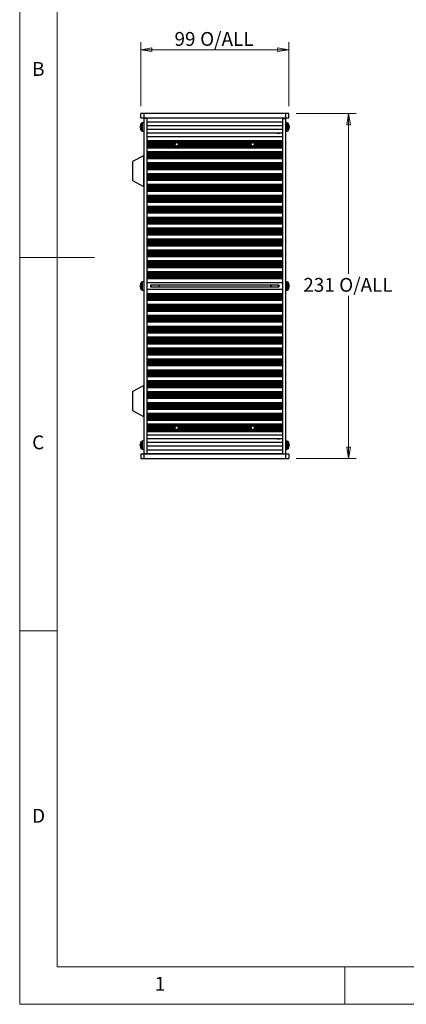
# Model space of a CAD drawing. Units: millimetres. Extents: x 5 to 292, y 5 to 205.
# Drawn here: x 5 to 57, y 5 to 137 of the extents above; entities that cross this region are included whole.
import ezdxf

# ---------------------------------------------------------------- set-up
doc = ezdxf.new("R2010")
doc.units = ezdxf.units.MM
doc.styles.add('SLDTEXTSTYLE0', font='TXT', dxfattribs={"width": 0.75})
doc.dimstyles.new('SLDDIMSTYLE0', dxfattribs={"dimtxt": 1.852083, "dimasz": 1.5, "dimexe": 0, "dimexo": 0.0625, "dimgap": 0.463021, "dimtad": 0, "dimtih": 1, "dimtoh": 1, "dimlfac": 5, "dimrnd": 1e-09, "dimzin": 12, "dimdsep": 46, "dimtxsty": 'SLDTEXTSTYLE0', "dimblk1": 'CLOSED', "dimblk2": 'CLOSED', "dimsah": 1, "dimcen": 0.09, "dimadec": 0, "dimazin": 3, "dimtfac": 1, "dimtmove": 0, "dimatfit": 0, "dimldrblk": 'CLOSED', "dimfxl": 0, "dimfrac": 2, "dimtolj": 1, "dimtzin": 12, "dimarcsym": 0})
doc.dimstyles.new('SLDDIMSTYLE1', dxfattribs={"dimtxt": 1.852083, "dimasz": 1.5, "dimexe": 0, "dimexo": 0.0625, "dimgap": 0.463021, "dimtad": 0, "dimtih": 1, "dimtoh": 1, "dimlfac": 5, "dimrnd": 1e-09, "dimzin": 12, "dimdsep": 46, "dimtxsty": 'SLDTEXTSTYLE0', "dimblk1": 'CLOSED', "dimblk2": 'CLOSED', "dimsah": 1, "dimcen": 0.09, "dimadec": 0, "dimazin": 3, "dimtfac": 1, "dimtofl": 0, "dimtmove": 0, "dimatfit": 3, "dimldrblk": 'CLOSED', "dimfxl": 0, "dimfrac": 2, "dimtolj": 1, "dimtzin": 12, "dimarcsym": 0})

# ---------------------------------------------------------------- blocks, each defined once
blk = doc.blocks.new('_Closed')
at = {"color": 0, "linetype": 'ByBlock', "lineweight": -2}
for p, q in [((-1, 0.166667), (0, 0)), ((-1, 0.166667), (-1, -0.166667)), ((0, 0), (-1, -0.166667)), ((0, 0), (-1, 0))]:
    blk.add_line(p, q, dxfattribs=at)
blk = doc.blocks.new('_D')
at = {"color": 7, "linetype": 'Continuous', "lineweight": 18}
for p, q in [((21.2, 125.28), (21.2, 133.81)), ((41, 125.28), (41, 133.81)), ((21.2, 132.81), (41, 132.81))]:
    blk.add_line(p, q, dxfattribs=at)
at = {"color": 7, "linetype": 'Continuous', "lineweight": 18, "xscale": 1.5, "yscale": 1.5, "rotation": 180.0000000000008}
blk.add_blockref('_Closed', (21.2, 132.81), dxfattribs=at)
at = {"color": 7, "linetype": 'Continuous', "lineweight": 18, "xscale": 1.5, "yscale": 1.5}
blk.add_blockref('_Closed', (41, 132.81), dxfattribs=at)
at = {"color": 7, "linetype": 'Continuous', "lineweight": 18, "char_height": 1.852, "attachment_point": 1, "style": 'SLDTEXTSTYLE0'}
for s, insert in [('99', (25.72, 135.19)), ('O/ALL', (29.15, 135.19))]:
    blk.add_mtext(s, dxfattribs=dict(at, insert=insert))
blk = doc.blocks.new('_D_1')
at = {"color": 7, "linetype": 'Continuous', "lineweight": 18}
for p, q in [((42, 124.28), (50.02, 124.28)), ((49.02, 124.28), (49.02, 102.81)), ((49.02, 78.08), (49.02, 99.87)), ((42, 78.08), (50.02, 78.08))]:
    blk.add_line(p, q, dxfattribs=at)
at = {"color": 7, "linetype": 'Continuous', "lineweight": 18, "xscale": 1.5, "yscale": 1.5}
for p, rotation in [((49.02, 124.28), 90.00000000000044), ((49.02, 78.08), 270.0000000000005)]:
    blk.add_blockref('_Closed', p, dxfattribs=dict(at, rotation=rotation))
at = {"color": 7, "linetype": 'Continuous', "lineweight": 18, "char_height": 1.852, "attachment_point": 1, "style": 'SLDTEXTSTYLE0'}
for s, insert in [('231', (42.96, 102.26)), ('O/ALL', (47.76, 102.26))]:
    blk.add_mtext(s, dxfattribs=dict(at, insert=insert))

msp = doc.modelspace()

# ---------------------------------------------------------------- linework, layer by layer
at = {"color": 7, "linetype": 'Continuous', "lineweight": 18}
for p, q in [((5, 205), (5, 5)), ((10, 200), (10, 10)), ((5, 105), (15, 105)), ((10, 55), (5, 55)), ((10, 10), (104.8, 10)), ((48.5, 5), (48.5, 10)), ((5, 5), (292, 5))]:
    msp.add_line(p, q, dxfattribs=at)
at = {"color": 7, "linetype": 'Continuous', "lineweight": 25}
for p, q in [((21.1996, 123.6768), (21.1996, 124.2768)), ((21.5996, 124.2768), (21.1996, 124.2768)), ((21.5996, 124.2768), (21.5996, 123.6768)), ((40.5996, 124.2768), (21.5996, 124.2768)), ((40.5996, 123.6768), (40.5996, 124.2768)), ((40.9996, 124.2768), (40.5996, 124.2768)), ((40.9996, 123.6768), (40.9996, 124.2768)), ((21.1646, 122.7696), (21.1251, 122.5679)), ((21.1637, 122.7673), (21.1637, 122.7634)), ((21.1996, 123.6768), (21.5996, 123.6768)), ((21.5996, 123.0368), (21.402, 123.0195)), ((21.5996, 123.6768), (40.5996, 123.6768)), ((21.9996, 123.6268), (21.5996, 123.6268)), ((21.5996, 123.6268), (21.5996, 78.7268)), ((21.9996, 123.6768), (21.9996, 123.6368)), ((40.1996, 123.6368), (21.9996, 123.6368)), ((21.9996, 123.6368), (21.9996, 123.6268)), ((21.9996, 123.6268), (21.9996, 78.7268)), ((40.1996, 123.1368), (21.9996, 123.1368)), ((40.1996, 122.6368), (21.9996, 122.6368)), ((22.3996, 123.6768), (22.3996, 123.6368)), ((39.7996, 123.6768), (39.7996, 123.6368)), ((40.1996, 123.6768), (40.1996, 123.6368)), ((40.1996, 123.6368), (40.1996, 123.6268)), ((40.1996, 78.7268), (40.1996, 123.6268)), ((40.1996, 123.6268), (40.5996, 123.6268)), ((40.5996, 123.6768), (40.9996, 123.6768)), ((40.5996, 78.7268), (40.5996, 123.6268)), ((40.7972, 123.0195), (40.5996, 123.0368)), ((41.0741, 122.5679), (41.0346, 122.7696)), ((41.0346, 122.7113), (41.0346, 122.756)), ((41.0741, 122.5319), (41.0346, 122.7113)), ((41.0355, 122.7634), (41.0355, 122.7673)), ((21.1251, 122.5284), (21.1646, 122.5234)), ((21.1646, 122.4302), (21.1251, 122.4251)), ((21.1251, 122.3856), (21.1646, 122.1839)), ((21.1637, 122.5244), (21.1637, 122.4291)), ((21.1637, 122.1901), (21.1637, 122.1862)), ((21.1646, 122.5234), (21.1646, 122.4302)), ((21.402, 121.9341), (21.5996, 121.9168)), ((40.1996, 122.1368), (21.9996, 122.1368)), ((40.1996, 121.6368), (21.9996, 121.6368)), ((22.7396, 121.6368), (22.4196, 121.6368)), ((39.4596, 121.6368), (39.7796, 121.6368)), ((40.5996, 121.9168), (40.7972, 121.9341)), ((41.0346, 122.5234), (41.0741, 122.5284)), ((41.0346, 122.4302), (41.0346, 122.5234)), ((41.0741, 122.4251), (41.0346, 122.4302)), ((41.0741, 122.3877), (41.0346, 122.2953)), ((41.0346, 122.1839), (41.0741, 122.3856)), ((41.0355, 122.4292), (41.0355, 122.5245)), ((41.0355, 122.1862), (41.0355, 122.1902)), ((41.0561, 122.4322), (41.0741, 122.4783)), ((40.1996, 121.1368), (21.9996, 121.1368)), ((21.9996, 120.6368), (40.1996, 120.6368)), ((40.1996, 120.6363), (21.9996, 120.6363)), ((40.1996, 120.5941), (21.9996, 120.5941)), ((40.1996, 120.4888), (21.9996, 120.4888)), ((40.1996, 120.4495), (21.9996, 120.4495)), ((21.9996, 120.3357), (25.8309, 120.3357)), ((21.9996, 120.2593), (25.7177, 120.2593)), ((25.7196, 120.1568), (21.9996, 120.1568)), ((25.7177, 120.0543), (21.9996, 120.0543)), ((25.8309, 119.9778), (21.9996, 119.9778)), ((26.1683, 120.3357), (36.0309, 120.3357)), ((36.0309, 119.9778), (26.1683, 119.9778)), ((35.9196, 120.1568), (26.2796, 120.1568)), ((26.2815, 120.2593), (35.9177, 120.2593)), ((35.9177, 120.0543), (26.2815, 120.0543)), ((36.3683, 120.3357), (40.1996, 120.3357)), ((40.1996, 119.9778), (36.3683, 119.9778)), ((40.1996, 120.1568), (36.4796, 120.1568)), ((36.4815, 120.2593), (40.1996, 120.2593)), ((40.1996, 120.0543), (36.4815, 120.0543)), ((21.9996, 119.864), (40.1996, 119.864)), ((21.9996, 119.8247), (40.1996, 119.8247)), ((21.9996, 119.7194), (40.1996, 119.7194)), ((21.9996, 119.6772), (40.1996, 119.6772)), ((40.1996, 119.6768), (21.9996, 119.6768)), ((21.9996, 119.1768), (40.1996, 119.1768)), ((21.9996, 119.1763), (40.1996, 119.1763)), ((21.9996, 119.1341), (40.1996, 119.1341)), ((21.9996, 119.0288), (40.1996, 119.0288)), ((21.9996, 118.9895), (40.1996, 118.9895)), ((21.9996, 118.8757), (40.1996, 118.8757)), ((21.9996, 118.7993), (40.1996, 118.7993)), ((40.1996, 118.6968), (21.9996, 118.6968)), ((21.5796, 118.6268), (20.0796, 117.8376)), ((20.0796, 117.8376), (20.0796, 115.296)), ((21.5796, 118.6268), (21.5796, 114.5068)), ((21.5996, 118.6268), (21.5796, 118.6268)), ((40.1996, 118.5943), (21.9996, 118.5943)), ((40.1996, 118.5178), (21.9996, 118.5178)), ((40.1996, 118.404), (21.9996, 118.404)), ((40.1996, 118.3647), (21.9996, 118.3647)), ((40.1996, 118.2594), (21.9996, 118.2594)), ((40.1996, 118.2172), (21.9996, 118.2172)), ((40.1996, 118.2168), (21.9996, 118.2168)), ((21.9996, 117.7168), (40.1996, 117.7168)), ((21.9996, 117.7163), (40.1996, 117.7163)), ((21.9996, 117.6741), (40.1996, 117.6741)), ((21.9996, 117.5688), (40.1996, 117.5688)), ((21.9996, 117.5295), (40.1996, 117.5295)), ((21.9996, 117.4157), (40.1996, 117.4157)), ((21.9996, 117.3393), (40.1996, 117.3393)), ((40.1996, 117.2368), (21.9996, 117.2368)), ((40.1996, 117.1343), (21.9996, 117.1343)), ((40.1996, 117.0578), (21.9996, 117.0578)), ((40.1996, 116.944), (21.9996, 116.944)), ((40.1996, 116.9047), (21.9996, 116.9047)), ((40.1996, 116.7994), (21.9996, 116.7994)), ((40.1996, 116.7572), (21.9996, 116.7572)), ((40.1996, 116.7568), (21.9996, 116.7568)), ((21.9996, 116.2568), (40.1996, 116.2568)), ((21.9996, 116.2563), (40.1996, 116.2563)), ((21.9996, 116.2141), (40.1996, 116.2141)), ((21.9996, 116.1088), (40.1996, 116.1088)), ((21.9996, 116.0695), (40.1996, 116.0695)), ((20.0796, 115.296), (21.5796, 114.5068)), ((21.9996, 115.9557), (40.1996, 115.9557)), ((21.9996, 115.8793), (40.1996, 115.8793)), ((40.1996, 115.7768), (21.9996, 115.7768)), ((40.1996, 115.6743), (21.9996, 115.6743)), ((40.1996, 115.5978), (21.9996, 115.5978)), ((40.1996, 115.484), (21.9996, 115.484)), ((40.1996, 115.4447), (21.9996, 115.4447)), ((40.1996, 115.3394), (21.9996, 115.3394)), ((40.1996, 115.2972), (21.9996, 115.2972)), ((40.1996, 115.2968), (21.9996, 115.2968)), ((21.9996, 114.7968), (40.1996, 114.7968)), ((21.9996, 114.7963), (40.1996, 114.7963)), ((21.9996, 114.7541), (40.1996, 114.7541)), ((21.5796, 114.5068), (21.5996, 114.5068)), ((21.9996, 114.6488), (40.1996, 114.6488)), ((21.9996, 114.6095), (40.1996, 114.6095)), ((21.9996, 114.4957), (40.1996, 114.4957)), ((21.9996, 114.4193), (40.1996, 114.4193)), ((40.1996, 114.3168), (21.9996, 114.3168)), ((40.1996, 114.2143), (21.9996, 114.2143)), ((40.1996, 114.1378), (21.9996, 114.1378)), ((40.1996, 114.024), (21.9996, 114.024)), ((40.1996, 113.9847), (21.9996, 113.9847)), ((40.1996, 113.8794), (21.9996, 113.8794)), ((40.1996, 113.8372), (21.9996, 113.8372)), ((40.1996, 113.8368), (21.9996, 113.8368)), ((21.9996, 113.3368), (40.1996, 113.3368)), ((21.9996, 113.3363), (40.1996, 113.3363)), ((21.9996, 113.2941), (40.1996, 113.2941)), ((21.9996, 113.1888), (40.1996, 113.1888)), ((21.9996, 113.1495), (40.1996, 113.1495)), ((21.9996, 113.0357), (40.1996, 113.0357)), ((21.9996, 112.9593), (40.1996, 112.9593)), ((40.1996, 112.8568), (21.9996, 112.8568)), ((40.1996, 112.7543), (21.9996, 112.7543)), ((40.1996, 112.6778), (21.9996, 112.6778)), ((40.1996, 112.564), (21.9996, 112.564)), ((40.1996, 112.5247), (21.9996, 112.5247)), ((40.1996, 112.4194), (21.9996, 112.4194)), ((40.1996, 112.3772), (21.9996, 112.3772)), ((40.1996, 112.3768), (21.9996, 112.3768)), ((21.9996, 111.8768), (40.1996, 111.8768)), ((21.9996, 111.8763), (40.1996, 111.8763)), ((21.9996, 111.8341), (40.1996, 111.8341)), ((21.9996, 111.7288), (40.1996, 111.7288)), ((21.9996, 111.6895), (40.1996, 111.6895)), ((21.9996, 111.5757), (40.1996, 111.5757)), ((21.9996, 111.4993), (40.1996, 111.4993)), ((40.1996, 111.3968), (21.9996, 111.3968)), ((40.1996, 111.2943), (21.9996, 111.2943)), ((40.1996, 111.2178), (21.9996, 111.2178)), ((40.1996, 111.104), (21.9996, 111.104)), ((40.1996, 111.0647), (21.9996, 111.0647)), ((40.1996, 110.9594), (21.9996, 110.9594)), ((40.1996, 110.9172), (21.9996, 110.9172)), ((40.1996, 110.9168), (21.9996, 110.9168)), ((21.9996, 110.4168), (40.1996, 110.4168)), ((21.9996, 110.4163), (40.1996, 110.4163)), ((21.9996, 110.3741), (40.1996, 110.3741)), ((21.9996, 110.2688), (40.1996, 110.2688)), ((21.9996, 110.2295), (40.1996, 110.2295)), ((21.9996, 110.1157), (40.1996, 110.1157)), ((21.9996, 110.0393), (40.1996, 110.0393)), ((40.1996, 109.9368), (21.9996, 109.9368)), ((40.1996, 109.8343), (21.9996, 109.8343)), ((40.1996, 109.7578), (21.9996, 109.7578)), ((40.1996, 109.644), (21.9996, 109.644)), ((40.1996, 109.6047), (21.9996, 109.6047)), ((40.1996, 109.4994), (21.9996, 109.4994)), ((40.1996, 109.4572), (21.9996, 109.4572)), ((40.1996, 109.4568), (21.9996, 109.4568)), ((21.9996, 108.9568), (40.1996, 108.9568)), ((21.9996, 108.9563), (40.1996, 108.9563)), ((21.9996, 108.9141), (40.1996, 108.9141)), ((21.9996, 108.8088), (40.1996, 108.8088)), ((21.9996, 108.7695), (40.1996, 108.7695)), ((21.9996, 108.6557), (40.1996, 108.6557)), ((21.9996, 108.5793), (40.1996, 108.5793)), ((40.1996, 108.4768), (21.9996, 108.4768)), ((40.1996, 108.3743), (21.9996, 108.3743)), ((40.1996, 108.2978), (21.9996, 108.2978)), ((40.1996, 108.184), (21.9996, 108.184)), ((40.1996, 108.1447), (21.9996, 108.1447)), ((40.1996, 108.0394), (21.9996, 108.0394)), ((40.1996, 107.9972), (21.9996, 107.9972)), ((40.1996, 107.9968), (21.9996, 107.9968)), ((21.9996, 107.4968), (40.1996, 107.4968)), ((21.9996, 107.4963), (40.1996, 107.4963)), ((21.9996, 107.4541), (40.1996, 107.4541)), ((21.9996, 107.3488), (40.1996, 107.3488)), ((21.9996, 107.3095), (40.1996, 107.3095)), ((21.9996, 107.1957), (40.1996, 107.1957)), ((21.9996, 107.1193), (40.1996, 107.1193)), ((40.1996, 107.0168), (21.9996, 107.0168)), ((40.1996, 106.9143), (21.9996, 106.9143)), ((40.1996, 106.8378), (21.9996, 106.8378)), ((40.1996, 106.724), (21.9996, 106.724)), ((40.1996, 106.6847), (21.9996, 106.6847)), ((40.1996, 106.5794), (21.9996, 106.5794)), ((40.1996, 106.5372), (21.9996, 106.5372)), ((40.1996, 106.5368), (21.9996, 106.5368)), ((21.9996, 106.0368), (40.1996, 106.0368)), ((21.9996, 106.0363), (40.1996, 106.0363)), ((21.9996, 105.9941), (40.1996, 105.9941)), ((21.9996, 105.8888), (40.1996, 105.8888)), ((21.9996, 105.8495), (40.1996, 105.8495)), ((21.9996, 105.7357), (40.1996, 105.7357)), ((21.9996, 105.6593), (40.1996, 105.6593)), ((40.1996, 105.5568), (21.9996, 105.5568)), ((40.1996, 105.4543), (21.9996, 105.4543)), ((40.1996, 105.3778), (21.9996, 105.3778)), ((40.1996, 105.264), (21.9996, 105.264)), ((40.1996, 105.2247), (21.9996, 105.2247)), ((40.1996, 105.1194), (21.9996, 105.1194)), ((40.1996, 105.0772), (21.9996, 105.0772)), ((40.1996, 105.0768), (21.9996, 105.0768)), ((21.9996, 104.5768), (40.1996, 104.5768)), ((21.9996, 104.5763), (40.1996, 104.5763)), ((21.9996, 104.5341), (40.1996, 104.5341)), ((21.9996, 104.4288), (40.1996, 104.4288)), ((21.9996, 104.3895), (40.1996, 104.3895)), ((21.9996, 104.2757), (40.1996, 104.2757)), ((21.9996, 104.1993), (40.1996, 104.1993)), ((40.1996, 104.0968), (21.9996, 104.0968)), ((40.1996, 103.9943), (21.9996, 103.9943)), ((40.1996, 103.9178), (21.9996, 103.9178)), ((40.1996, 103.804), (21.9996, 103.804)), ((40.1996, 103.7647), (21.9996, 103.7647)), ((40.1996, 103.6594), (21.9996, 103.6594)), ((40.1996, 103.6172), (21.9996, 103.6172)), ((40.1996, 103.6168), (21.9996, 103.6168)), ((21.9996, 103.1168), (40.1996, 103.1168)), ((21.9996, 103.1163), (40.1996, 103.1163)), ((21.9996, 103.0741), (40.1996, 103.0741)), ((21.9996, 102.9688), (40.1996, 102.9688)), ((21.9996, 102.9295), (40.1996, 102.9295)), ((21.5996, 101.7368), (21.402, 101.7195)), ((21.9996, 102.8157), (40.1996, 102.8157)), ((21.9996, 102.7393), (40.1996, 102.7393)), ((40.1996, 102.6368), (21.9996, 102.6368)), ((40.1996, 102.5343), (21.9996, 102.5343)), ((40.1996, 102.4578), (21.9996, 102.4578)), ((40.1996, 102.344), (21.9996, 102.344)), ((40.1996, 102.3047), (21.9996, 102.3047)), ((40.1996, 102.1994), (21.9996, 102.1994)), ((40.1996, 102.1572), (21.9996, 102.1572)), ((40.1996, 102.1568), (21.9996, 102.1568)), ((21.9996, 101.6568), (40.1996, 101.6568)), ((40.1996, 101.6044), (21.9996, 101.6044)), ((40.7972, 101.7195), (40.5996, 101.7368)), ((21.1646, 101.4696), (21.1251, 101.2679)), ((21.1251, 101.2284), (21.1646, 101.2234)), ((21.1646, 101.1302), (21.1251, 101.1251)), ((21.1251, 101.0856), (21.1646, 100.8839)), ((21.1637, 101.4673), (21.1637, 101.4634)), ((21.1637, 101.2244), (21.1637, 101.1291)), ((21.1637, 100.8901), (21.1637, 100.8862)), ((21.1646, 101.2234), (21.1646, 101.1302)), ((21.402, 100.6341), (21.5996, 100.6168)), ((21.9996, 100.7492), (40.1996, 100.7492)), ((40.1996, 100.6968), (21.9996, 100.6968)), ((22.5382, 101.0118), (22.5382, 101.3417)), ((22.5565, 101.3406), (39.6427, 101.3406)), ((39.6427, 101.013), (22.5565, 101.013)), ((22.5996, 101.013), (22.5996, 101.3406)), ((23.5996, 101.3406), (23.5996, 101.013)), ((23.6092, 101.3406), (23.6092, 101.013)), ((38.59, 101.3406), (38.59, 101.013)), ((38.5996, 101.013), (38.5996, 101.3406)), ((39.5996, 101.3406), (39.5996, 101.013)), ((39.661, 101.3417), (39.661, 101.1768)), ((39.661, 101.1768), (39.661, 101.0118)), ((40.5996, 100.6168), (40.7972, 100.6341)), ((41.0741, 101.2679), (41.0346, 101.4696)), ((41.0346, 101.2234), (41.0741, 101.2284)), ((41.0346, 101.1302), (41.0346, 101.2234)), ((41.0741, 101.1251), (41.0346, 101.1302)), ((41.0346, 100.8839), (41.0741, 101.0856)), ((41.0355, 101.4634), (41.0355, 101.4673)), ((41.0355, 101.1292), (41.0355, 101.2245)), ((41.0355, 100.8862), (41.0355, 100.8902)), ((21.9996, 100.1968), (40.1996, 100.1968)), ((21.9996, 100.1963), (40.1996, 100.1963)), ((21.9996, 100.1541), (40.1996, 100.1541)), ((21.9996, 100.0488), (40.1996, 100.0488)), ((21.9996, 100.0095), (40.1996, 100.0095)), ((21.9996, 99.8957), (40.1996, 99.8957)), ((21.9996, 99.8193), (40.1996, 99.8193)), ((40.1996, 99.7168), (21.9996, 99.7168)), ((40.1996, 99.6143), (21.9996, 99.6143)), ((40.1996, 99.5378), (21.9996, 99.5378)), ((40.1996, 99.424), (21.9996, 99.424)), ((40.1996, 99.3847), (21.9996, 99.3847)), ((40.1996, 99.2794), (21.9996, 99.2794)), ((40.1996, 99.2372), (21.9996, 99.2372)), ((40.1996, 99.2368), (21.9996, 99.2368)), ((21.9996, 98.7368), (40.1996, 98.7368)), ((21.9996, 98.7363), (40.1996, 98.7363)), ((21.9996, 98.6941), (40.1996, 98.6941)), ((21.9996, 98.5888), (40.1996, 98.5888)), ((21.9996, 98.5495), (40.1996, 98.5495)), ((21.9996, 98.4357), (40.1996, 98.4357)), ((21.9996, 98.3593), (40.1996, 98.3593)), ((40.1996, 98.2568), (21.9996, 98.2568)), ((40.1996, 98.1543), (21.9996, 98.1543)), ((40.1996, 98.0778), (21.9996, 98.0778)), ((40.1996, 97.964), (21.9996, 97.964)), ((40.1996, 97.9247), (21.9996, 97.9247)), ((40.1996, 97.8194), (21.9996, 97.8194)), ((40.1996, 97.7772), (21.9996, 97.7772)), ((40.1996, 97.7768), (21.9996, 97.7768)), ((21.9996, 97.2768), (40.1996, 97.2768)), ((21.9996, 97.2763), (40.1996, 97.2763)), ((21.9996, 97.2341), (40.1996, 97.2341)), ((21.9996, 97.1288), (40.1996, 97.1288)), ((21.9996, 97.0895), (40.1996, 97.0895)), ((21.9996, 96.9757), (40.1996, 96.9757)), ((21.9996, 96.8993), (40.1996, 96.8993)), ((40.1996, 96.7968), (21.9996, 96.7968)), ((40.1996, 96.6943), (21.9996, 96.6943)), ((40.1996, 96.6178), (21.9996, 96.6178)), ((40.1996, 96.504), (21.9996, 96.504)), ((40.1996, 96.4647), (21.9996, 96.4647)), ((40.1996, 96.3594), (21.9996, 96.3594)), ((40.1996, 96.3172), (21.9996, 96.3172)), ((40.1996, 96.3168), (21.9996, 96.3168)), ((21.9996, 95.8168), (40.1996, 95.8168)), ((21.9996, 95.8163), (40.1996, 95.8163)), ((21.9996, 95.7741), (40.1996, 95.7741)), ((21.9996, 95.6688), (40.1996, 95.6688)), ((21.9996, 95.6295), (40.1996, 95.6295)), ((21.9996, 95.5157), (40.1996, 95.5157)), ((21.9996, 95.4393), (40.1996, 95.4393)), ((40.1996, 95.3368), (21.9996, 95.3368)), ((40.1996, 95.2343), (21.9996, 95.2343)), ((40.1996, 95.1578), (21.9996, 95.1578)), ((40.1996, 95.044), (21.9996, 95.044)), ((40.1996, 95.0047), (21.9996, 95.0047)), ((40.1996, 94.8994), (21.9996, 94.8994)), ((40.1996, 94.8572), (21.9996, 94.8572)), ((40.1996, 94.8568), (21.9996, 94.8568)), ((21.9996, 94.3568), (40.1996, 94.3568)), ((21.9996, 94.3563), (40.1996, 94.3563)), ((21.9996, 94.3141), (40.1996, 94.3141)), ((21.9996, 94.2088), (40.1996, 94.2088)), ((21.9996, 94.1695), (40.1996, 94.1695)), ((21.9996, 94.0557), (40.1996, 94.0557)), ((21.9996, 93.9793), (40.1996, 93.9793)), ((40.1996, 93.8768), (21.9996, 93.8768)), ((40.1996, 93.7743), (21.9996, 93.7743)), ((40.1996, 93.6978), (21.9996, 93.6978)), ((40.1996, 93.584), (21.9996, 93.584)), ((40.1996, 93.5447), (21.9996, 93.5447)), ((40.1996, 93.4394), (21.9996, 93.4394)), ((40.1996, 93.3972), (21.9996, 93.3972)), ((40.1996, 93.3968), (21.9996, 93.3968)), ((21.9996, 92.8968), (40.1996, 92.8968)), ((21.9996, 92.8963), (40.1996, 92.8963)), ((21.9996, 92.8541), (40.1996, 92.8541)), ((21.9996, 92.7488), (40.1996, 92.7488)), ((21.9996, 92.7095), (40.1996, 92.7095)), ((21.9996, 92.5957), (40.1996, 92.5957)), ((21.9996, 92.5193), (40.1996, 92.5193)), ((40.1996, 92.4168), (21.9996, 92.4168)), ((40.1996, 92.3143), (21.9996, 92.3143)), ((40.1996, 92.2378), (21.9996, 92.2378)), ((40.1996, 92.124), (21.9996, 92.124)), ((40.1996, 92.0847), (21.9996, 92.0847)), ((40.1996, 91.9794), (21.9996, 91.9794)), ((40.1996, 91.9372), (21.9996, 91.9372)), ((40.1996, 91.9368), (21.9996, 91.9368)), ((21.9996, 91.4368), (40.1996, 91.4368)), ((21.9996, 91.4363), (40.1996, 91.4363)), ((21.9996, 91.3941), (40.1996, 91.3941)), ((21.9996, 91.2888), (40.1996, 91.2888)), ((21.9996, 91.2495), (40.1996, 91.2495)), ((21.9996, 91.1357), (40.1996, 91.1357)), ((21.9996, 91.0593), (40.1996, 91.0593)), ((40.1996, 90.9568), (21.9996, 90.9568)), ((40.1996, 90.8543), (21.9996, 90.8543)), ((40.1996, 90.7778), (21.9996, 90.7778)), ((40.1996, 90.664), (21.9996, 90.664)), ((40.1996, 90.6247), (21.9996, 90.6247)), ((40.1996, 90.5194), (21.9996, 90.5194)), ((40.1996, 90.4772), (21.9996, 90.4772)), ((40.1996, 90.4768), (21.9996, 90.4768)), ((21.9996, 89.9768), (40.1996, 89.9768)), ((21.9996, 89.9763), (40.1996, 89.9763)), ((21.9996, 89.9341), (40.1996, 89.9341)), ((21.9996, 89.8288), (40.1996, 89.8288)), ((21.9996, 89.7895), (40.1996, 89.7895)), ((21.9996, 89.6757), (40.1996, 89.6757)), ((21.9996, 89.5993), (40.1996, 89.5993)), ((40.1996, 89.4968), (21.9996, 89.4968)), ((40.1996, 89.3943), (21.9996, 89.3943)), ((40.1996, 89.3178), (21.9996, 89.3178)), ((40.1996, 89.204), (21.9996, 89.204)), ((40.1996, 89.1647), (21.9996, 89.1647)), ((40.1996, 89.0594), (21.9996, 89.0594)), ((40.1996, 89.0172), (21.9996, 89.0172)), ((40.1996, 89.0168), (21.9996, 89.0168)), ((21.9996, 88.5168), (40.1996, 88.5168)), ((21.9996, 88.5163), (40.1996, 88.5163)), ((21.9996, 88.4741), (40.1996, 88.4741)), ((21.9996, 88.3688), (40.1996, 88.3688)), ((20.0796, 87.0576), (21.5796, 87.8468)), ((20.0796, 87.0576), (20.0796, 84.516)), ((21.5796, 87.8468), (21.5796, 83.7268)), ((21.5796, 87.8468), (21.5996, 87.8468)), ((21.9996, 88.3295), (40.1996, 88.3295)), ((21.9996, 88.2157), (40.1996, 88.2157)), ((21.9996, 88.1393), (40.1996, 88.1393)), ((40.1996, 88.0368), (21.9996, 88.0368)), ((40.1996, 87.9343), (21.9996, 87.9343)), ((40.1996, 87.8578), (21.9996, 87.8578)), ((40.1996, 87.744), (21.9996, 87.744)), ((40.1996, 87.7047), (21.9996, 87.7047)), ((40.1996, 87.5994), (21.9996, 87.5994)), ((40.1996, 87.5572), (21.9996, 87.5572)), ((40.1996, 87.5568), (21.9996, 87.5568)), ((21.9996, 87.0568), (40.1996, 87.0568)), ((21.9996, 87.0563), (40.1996, 87.0563)), ((21.9996, 87.0141), (40.1996, 87.0141)), ((21.9996, 86.9088), (40.1996, 86.9088)), ((21.9996, 86.8695), (40.1996, 86.8695)), ((21.9996, 86.7557), (40.1996, 86.7557)), ((21.9996, 86.6793), (40.1996, 86.6793)), ((40.1996, 86.5768), (21.9996, 86.5768)), ((40.1996, 86.4743), (21.9996, 86.4743)), ((40.1996, 86.3978), (21.9996, 86.3978)), ((40.1996, 86.284), (21.9996, 86.284)), ((40.1996, 86.2447), (21.9996, 86.2447)), ((40.1996, 86.1394), (21.9996, 86.1394)), ((40.1996, 86.0972), (21.9996, 86.0972)), ((40.1996, 86.0968), (21.9996, 86.0968)), ((20.0796, 84.516), (21.5796, 83.7268)), ((21.9996, 85.5968), (40.1996, 85.5968)), ((21.9996, 85.5963), (40.1996, 85.5963)), ((21.9996, 85.5541), (40.1996, 85.5541)), ((21.9996, 85.4488), (40.1996, 85.4488)), ((21.9996, 85.4095), (40.1996, 85.4095)), ((21.9996, 85.2957), (40.1996, 85.2957)), ((21.9996, 85.2193), (40.1996, 85.2193)), ((40.1996, 85.1168), (21.9996, 85.1168)), ((40.1996, 85.0143), (21.9996, 85.0143)), ((40.1996, 84.9378), (21.9996, 84.9378)), ((40.1996, 84.824), (21.9996, 84.824)), ((40.1996, 84.7847), (21.9996, 84.7847)), ((40.1996, 84.6794), (21.9996, 84.6794)), ((40.1996, 84.6372), (21.9996, 84.6372)), ((40.1996, 84.6368), (21.9996, 84.6368)), ((21.5796, 83.7268), (21.5996, 83.7268)), ((21.9996, 84.1368), (40.1996, 84.1368)), ((21.9996, 84.1363), (40.1996, 84.1363)), ((21.9996, 84.0941), (40.1996, 84.0941)), ((21.9996, 83.9888), (40.1996, 83.9888)), ((21.9996, 83.9495), (40.1996, 83.9495)), ((21.9996, 83.8357), (40.1996, 83.8357)), ((21.9996, 83.7593), (40.1996, 83.7593)), ((40.1996, 83.6568), (21.9996, 83.6568)), ((40.1996, 83.5543), (21.9996, 83.5543)), ((40.1996, 83.4778), (21.9996, 83.4778)), ((40.1996, 83.364), (21.9996, 83.364)), ((40.1996, 83.3247), (21.9996, 83.3247)), ((40.1996, 83.2194), (21.9996, 83.2194)), ((40.1996, 83.1772), (21.9996, 83.1772)), ((40.1996, 83.1768), (21.9996, 83.1768)), ((21.9996, 82.6768), (40.1996, 82.6768)), ((40.1996, 82.6763), (21.9996, 82.6763)), ((40.1996, 82.6341), (21.9996, 82.6341)), ((40.1996, 82.5288), (21.9996, 82.5288)), ((40.1996, 82.4895), (21.9996, 82.4895)), ((21.9996, 82.3757), (25.8309, 82.3757)), ((21.9996, 82.2993), (25.7177, 82.2993)), ((25.7196, 82.1968), (21.9996, 82.1968)), ((25.7177, 82.0943), (21.9996, 82.0943)), ((25.8309, 82.0178), (21.9996, 82.0178)), ((21.9996, 81.904), (40.1996, 81.904)), ((21.9996, 81.8647), (40.1996, 81.8647)), ((21.9996, 81.7594), (40.1996, 81.7594)), ((26.1683, 82.3757), (36.0309, 82.3757)), ((36.0309, 82.0178), (26.1683, 82.0178)), ((35.9196, 82.1968), (26.2796, 82.1968)), ((26.2815, 82.2993), (35.9177, 82.2993)), ((35.9177, 82.0943), (26.2815, 82.0943)), ((36.3683, 82.3757), (40.1996, 82.3757)), ((40.1996, 82.0178), (36.3683, 82.0178)), ((40.1996, 82.1968), (36.4796, 82.1968)), ((36.4815, 82.2993), (40.1996, 82.2993)), ((40.1996, 82.0943), (36.4815, 82.0943)), ((21.5996, 80.4368), (21.402, 80.4195)), ((21.9996, 81.7172), (40.1996, 81.7172)), ((40.1996, 81.7168), (21.9996, 81.7168)), ((40.1996, 81.2168), (21.9996, 81.2168)), ((40.1996, 80.7168), (21.9996, 80.7168)), ((22.7396, 80.7168), (22.4196, 80.7168)), ((39.4596, 80.7168), (39.7796, 80.7168)), ((40.7972, 80.4195), (40.5996, 80.4368)), ((21.1646, 80.1696), (21.1251, 79.9679)), ((21.1251, 79.9284), (21.1646, 79.9234)), ((21.1646, 79.8302), (21.1251, 79.8251)), ((21.1251, 79.7856), (21.1646, 79.5839)), ((21.1637, 80.1673), (21.1637, 80.1634)), ((21.1637, 79.9244), (21.1637, 79.8291)), ((21.1637, 79.5901), (21.1637, 79.5862)), ((21.1646, 79.9234), (21.1646, 79.8302)), ((21.402, 79.3341), (21.5996, 79.3168)), ((40.1996, 80.2168), (21.9996, 80.2168)), ((40.1996, 79.7168), (21.9996, 79.7168)), ((40.1996, 79.2168), (21.9996, 79.2168)), ((40.5996, 79.3168), (40.7972, 79.3341)), ((41.0741, 79.9679), (41.0346, 80.1696)), ((41.0346, 79.9234), (41.0741, 79.9284)), ((41.0346, 79.8302), (41.0346, 79.9234)), ((41.0741, 79.8251), (41.0346, 79.8302)), ((41.0346, 79.5839), (41.0741, 79.7856)), ((41.0355, 80.1634), (41.0355, 80.1673)), ((41.0355, 79.8292), (41.0355, 79.9245)), ((41.0355, 79.5862), (41.0355, 79.5902)), ((21.1996, 78.6768), (21.1996, 78.0768)), ((21.5996, 78.6768), (21.1996, 78.6768)), ((21.1996, 78.0768), (21.5996, 78.0768)), ((21.9996, 78.7268), (21.5996, 78.7268)), ((21.5996, 78.6768), (21.5996, 78.0768)), ((40.5996, 78.6768), (21.5996, 78.6768)), ((21.5996, 78.0768), (40.5996, 78.0768)), ((21.9996, 78.7268), (21.9996, 78.7168)), ((21.9996, 78.6768), (21.9996, 78.7168)), ((40.1996, 78.7168), (21.9996, 78.7168)), ((22.3996, 78.6768), (22.3996, 78.7168)), ((39.7996, 78.6768), (39.7996, 78.7168)), ((40.1996, 78.7268), (40.1996, 78.7168)), ((40.1996, 78.7268), (40.5996, 78.7268)), ((40.1996, 78.6768), (40.1996, 78.7168)), ((40.5996, 78.0768), (40.5996, 78.6768)), ((40.9996, 78.6768), (40.5996, 78.6768)), ((40.5996, 78.0768), (40.9996, 78.0768)), ((40.9996, 78.6768), (40.9996, 78.0768))]:
    msp.add_line(p, q, dxfattribs=at)
at = {"color": 8, "linetype": 'Continuous', "lineweight": 25}
for p, q in [((21.1646, 122.7733), (21.1646, 122.7696)), ((21.2029, 122.8763), (21.2029, 122.0773)), ((21.402, 123.0195), (21.402, 121.9341)), ((40.7972, 122.4768), (40.7972, 123.0195)), ((40.9963, 122.4768), (40.9963, 122.8763)), ((41.0346, 122.7696), (41.0346, 122.7733)), ((21.1646, 122.1839), (21.1646, 122.1802)), ((40.7972, 121.9341), (40.7972, 122.4768)), ((40.9963, 122.0773), (40.9963, 122.4768)), ((41.0346, 122.1802), (41.0346, 122.1839)), ((21.2029, 101.5763), (21.2029, 100.7773)), ((21.402, 101.7195), (21.402, 100.6341)), ((40.7972, 101.1768), (40.7972, 101.7195)), ((40.9963, 101.1768), (40.9963, 101.5763)), ((21.1646, 101.4733), (21.1646, 101.4696)), ((21.1646, 100.8839), (21.1646, 100.8802)), ((40.7972, 100.6341), (40.7972, 101.1768)), ((40.9963, 100.7773), (40.9963, 101.1768)), ((41.0346, 101.4696), (41.0346, 101.4733)), ((41.0346, 100.8802), (41.0346, 100.8839)), ((21.1646, 80.1733), (21.1646, 80.1696)), ((21.1646, 79.5839), (21.1646, 79.5802)), ((21.2029, 80.2763), (21.2029, 79.4773)), ((21.402, 80.4195), (21.402, 79.3341)), ((40.7972, 79.8768), (40.7972, 80.4195)), ((40.7972, 79.3341), (40.7972, 79.8768)), ((40.9963, 79.8768), (40.9963, 80.2763)), ((40.9963, 79.4773), (40.9963, 79.8768)), ((41.0346, 80.1696), (41.0346, 80.1733)), ((41.0346, 79.5802), (41.0346, 79.5839))]:
    msp.add_line(p, q, dxfattribs=at)
at = {"color": 7, "linetype": 'Continuous', "lineweight": 25, "flags": 128}
for points in [[(26.2656, 120.2955), (26.2768, 120.2716), (26.2996, 120.1568)], [(26.2996, 120.1568), (26.2768, 120.042), (26.2656, 120.018)], [(36.4656, 120.2955), (36.4768, 120.2716), (36.4996, 120.1568)], [(36.4996, 120.1568), (36.4768, 120.042), (36.4656, 120.018)], [(26.2656, 82.3355), (26.2768, 82.3116), (26.2996, 82.1968)], [(26.2996, 82.1968), (26.2768, 82.082), (26.2656, 82.058)], [(36.4656, 82.3355), (36.4768, 82.3116), (36.4996, 82.1968)], [(36.4996, 82.1968), (36.4768, 82.082), (36.4656, 82.058)]]:
    msp.add_lwpolyline(points, dxfattribs=at)
at = {"color": 7, "linetype": 'Continuous', "lineweight": 25}
for centre in [(25.9996, 120.1568), (36.1996, 120.1568), (25.9996, 82.1968), (36.1996, 82.1968)]:
    msp.add_circle(centre, 0.2387, dxfattribs=at)
for centre, radius, start, end in [((21.1839, 122.7673), 0.0202, 162.7513, 180), ((22.1196, 122.4768), 1, 156.452863, 162.7513), ((21.4229, 122.7804), 0.24, 95, 156.452863), ((40.7763, 122.7804), 0.24, 23.547137, 85), ((40.0796, 122.4768), 1, 17.2487, 23.547137), ((41.0153, 122.7673), 0.0202, 0, 17.2487), ((40.0796, 122.4768), 1, 6.201722, 17.2487), ((21.1839, 122.1862), 0.0202, 180, 197.2487), ((22.1196, 122.4768), 1, 197.2487, 203.547137), ((21.4229, 122.1731), 0.24, 203.547137, 265), ((40.7763, 122.1731), 0.24, 275, 336.452863), ((40.0796, 122.4768), 1, 336.452863, 342.7513), ((40.0796, 122.4768), 1, 342.7513, 353.731285), ((41.0153, 122.1862), 0.0202, 342.7513, 0), ((25.9996, 120.1568), 0.3, 152.456743, 207.543257), ((25.9996, 120.1568), 0.2459, 155.363284, 180), ((25.9996, 120.1568), 0.2459, 180, 204.636716), ((25.9996, 120.1568), 0.2459, 133.313132, 155.363284), ((25.9996, 120.1568), 0.2459, 204.636716, 226.686868), ((25.9996, 120.1568), 0.2459, 46.686868, 133.313132), ((25.9996, 120.1568), 0.2459, 226.686868, 313.313132), ((25.9996, 120.1568), 0.2459, 24.636716, 46.686868), ((25.9996, 120.1568), 0.2459, 313.313132, 335.363284), ((25.9996, 120.1568), 0.2459, 360, 24.636716), ((25.9996, 120.1568), 0.2459, 335.363284, 360), ((36.1996, 120.1568), 0.3, 152.456743, 207.543257), ((36.1996, 120.1568), 0.2459, 155.363284, 180), ((36.1996, 120.1568), 0.2459, 180, 204.636716), ((36.1996, 120.1568), 0.2459, 133.313132, 155.363284), ((36.1996, 120.1568), 0.2459, 204.636716, 226.686868), ((36.1996, 120.1568), 0.2459, 46.686868, 133.313132), ((36.1996, 120.1568), 0.2459, 226.686868, 313.313132), ((36.1996, 120.1568), 0.2459, 24.636716, 46.686868), ((36.1996, 120.1568), 0.2459, 313.313132, 335.363284), ((36.1996, 120.1568), 0.2459, 360, 24.636716), ((36.1996, 120.1568), 0.2459, 335.363284, 360), ((22.1196, 101.1768), 1, 156.452863, 162.7513), ((21.4229, 101.4804), 0.24, 95, 156.452863), ((40.7763, 101.4804), 0.24, 23.547137, 85), ((40.0796, 101.1768), 1, 17.2487, 23.547137), ((21.1839, 101.4673), 0.0202, 162.7513, 180), ((21.1839, 100.8862), 0.0202, 180, 197.2487), ((22.1196, 101.1768), 1, 197.2487, 203.547137), ((21.4229, 100.8731), 0.24, 203.547137, 265), ((40.7763, 100.8731), 0.24, 275, 336.452863), ((40.0796, 101.1768), 1, 336.452863, 342.7513), ((41.0153, 101.4673), 0.0202, 0, 17.2487), ((41.0153, 100.8862), 0.0202, 342.7513, 0), ((25.9996, 82.1968), 0.3, 152.456743, 207.543257), ((25.9996, 82.1968), 0.2459, 155.363284, 180), ((25.9996, 82.1968), 0.2459, 180, 204.636716), ((25.9996, 82.1968), 0.2459, 133.313132, 155.363284), ((25.9996, 82.1968), 0.2459, 204.636716, 226.686868), ((25.9996, 82.1968), 0.2459, 46.686868, 133.313132), ((25.9996, 82.1968), 0.2459, 226.686868, 313.313132), ((25.9996, 82.1968), 0.2459, 24.636716, 46.686868), ((25.9996, 82.1968), 0.2459, 313.313132, 335.363284), ((25.9996, 82.1968), 0.2459, 360, 24.636716), ((25.9996, 82.1968), 0.2459, 335.363284, 360), ((36.1996, 82.1968), 0.3, 152.456743, 207.543257), ((36.1996, 82.1968), 0.2459, 155.363284, 180), ((36.1996, 82.1968), 0.2459, 180, 204.636716), ((36.1996, 82.1968), 0.2459, 133.313132, 155.363284), ((36.1996, 82.1968), 0.2459, 204.636716, 226.686868), ((36.1996, 82.1968), 0.2459, 46.686868, 133.313132), ((36.1996, 82.1968), 0.2459, 226.686868, 313.313132), ((36.1996, 82.1968), 0.2459, 24.636716, 46.686868), ((36.1996, 82.1968), 0.2459, 313.313132, 335.363284), ((36.1996, 82.1968), 0.2459, 360, 24.636716), ((36.1996, 82.1968), 0.2459, 335.363284, 360), ((21.1839, 80.1673), 0.0202, 162.7513, 180), ((21.1839, 79.5862), 0.0202, 180, 197.2487), ((22.1196, 79.8768), 1, 156.452863, 162.7513), ((22.1196, 79.8768), 1, 197.2487, 203.547137), ((21.4229, 80.1804), 0.24, 95, 156.452863), ((21.4229, 79.5731), 0.24, 203.547137, 265), ((40.7763, 80.1804), 0.24, 23.547137, 85), ((40.7763, 79.5731), 0.24, 275, 336.452863), ((40.0796, 79.8768), 1, 17.2487, 23.547137), ((40.0796, 79.8768), 1, 336.452863, 342.7513), ((41.0153, 80.1673), 0.0202, 0, 17.2487), ((41.0153, 79.5862), 0.0202, 342.7513, 0)]:
    msp.add_arc(centre, radius, start, end, dxfattribs=at)
for points, knots in [([(21.1251, 122.5284), (21.1247, 122.5289), (21.124, 122.5299), (21.1236, 122.537), (21.1237, 122.5472), (21.1243, 122.5582), (21.1249, 122.5653), (21.1251, 122.5679)], [0, 0, 0, 0, 0.21843782, 0.43689174, 0.65428203, 0.87129357, 1, 1, 1, 1]), ([(21.1251, 122.3856), (21.1247, 122.3901), (21.124, 122.3991), (21.1236, 122.411), (21.1237, 122.4199), (21.1243, 122.4244), (21.1249, 122.4249), (21.1251, 122.4251)], [0, 0, 0, 0, 0.21843208, 0.43691762, 0.65430658, 0.87129436, 1, 1, 1, 1]), ([(41.0741, 122.5679), (41.0745, 122.5634), (41.0752, 122.5545), (41.0756, 122.5426), (41.0755, 122.5337), (41.0749, 122.5291), (41.0743, 122.5286), (41.0741, 122.5284)], [0, 0, 0, 0, 0.21843164, 0.43691745, 0.65430648, 0.87129326, 1, 1, 1, 1]), ([(41.0741, 122.5319), (41.0745, 122.5278), (41.0752, 122.5194), (41.0756, 122.5056), (41.0755, 122.4928), (41.0749, 122.4836), (41.0743, 122.4797), (41.0741, 122.4783)], [0, 0, 0, 0, 0.2184138, 0.43691586, 0.65427723, 0.87127789, 1, 1, 1, 1]), ([(41.0741, 122.4216), (41.0745, 122.4258), (41.0752, 122.4341), (41.0756, 122.448), (41.0755, 122.4607), (41.0749, 122.4699), (41.0743, 122.4738), (41.0741, 122.4752)], [0, 0, 0, 0, 0.21841266, 0.43691406, 0.65427431, 0.87129247, 1, 1, 1, 1]), ([(41.0741, 122.4251), (41.0745, 122.4246), (41.0752, 122.4236), (41.0756, 122.4165), (41.0755, 122.4063), (41.0749, 122.3953), (41.0743, 122.3882), (41.0741, 122.3856)], [0, 0, 0, 0, 0.21843738, 0.43689156, 0.65428193, 0.87129247, 1, 1, 1, 1]), ([(21.1251, 101.2284), (21.1247, 101.2289), (21.124, 101.2299), (21.1236, 101.237), (21.1237, 101.2472), (21.1243, 101.2582), (21.1249, 101.2653), (21.1251, 101.2679)], [0, 0, 0, 0, 0.21843002, 0.43693008, 0.65429706, 0.87129549, 1, 1, 1, 1]), ([(21.1251, 101.0856), (21.1247, 101.0901), (21.124, 101.0991), (21.1236, 101.111), (21.1237, 101.1199), (21.1243, 101.1244), (21.1249, 101.1249), (21.1251, 101.1251)], [0, 0, 0, 0, 0.21843431, 0.43688531, 0.65426434, 0.87127358, 1, 1, 1, 1]), ([(41.0741, 101.2679), (41.0745, 101.2634), (41.0752, 101.2545), (41.0756, 101.2426), (41.0755, 101.2337), (41.0749, 101.2291), (41.0743, 101.2286), (41.0741, 101.2284)], [0, 0, 0, 0, 0.21843387, 0.43688514, 0.65426423, 0.87127248, 1, 1, 1, 1]), ([(41.0741, 101.1251), (41.0745, 101.1246), (41.0752, 101.1236), (41.0756, 101.1165), (41.0755, 101.1063), (41.0749, 101.0953), (41.0743, 101.0882), (41.0741, 101.0856)], [0, 0, 0, 0, 0.21842958, 0.4369299, 0.65429696, 0.87129439, 1, 1, 1, 1]), ([(21.1251, 79.9284), (21.1247, 79.9289), (21.124, 79.9299), (21.1236, 79.937), (21.1237, 79.9472), (21.1243, 79.9582), (21.1249, 79.9653), (21.1251, 79.9679)], [0, 0, 0, 0, 0.21843782, 0.43689174, 0.65428203, 0.87129357, 1, 1, 1, 1]), ([(21.1251, 79.7856), (21.1247, 79.7901), (21.124, 79.7991), (21.1236, 79.811), (21.1237, 79.8199), (21.1243, 79.8244), (21.1249, 79.8249), (21.1251, 79.8251)], [0, 0, 0, 0, 0.21843208, 0.43691762, 0.65430658, 0.87129436, 1, 1, 1, 1]), ([(41.0741, 79.9679), (41.0745, 79.9634), (41.0752, 79.9545), (41.0756, 79.9426), (41.0755, 79.9337), (41.0749, 79.9291), (41.0743, 79.9286), (41.0741, 79.9284)], [0, 0, 0, 0, 0.21843164, 0.43691745, 0.65430648, 0.87129326, 1, 1, 1, 1]), ([(41.0741, 79.8251), (41.0745, 79.8246), (41.0752, 79.8236), (41.0756, 79.8165), (41.0755, 79.8063), (41.0749, 79.7953), (41.0743, 79.7882), (41.0741, 79.7856)], [0, 0, 0, 0, 0.21843738, 0.43689156, 0.65428193, 0.87129247, 1, 1, 1, 1])]:
    msp.add_open_spline(points, degree=3, knots=knots, dxfattribs=at)

# ---------------------------------------------------------------- texts
at = {"color": 7, "linetype": 'Continuous', "lineweight": 0, "char_height": 1.8521, "attachment_point": 1, "style": 'SLDTEXTSTYLE0'}
for s, insert in [('B', (6.6667, 131.168)), ('C', (6.6667, 81.168)), ('D', (6.6667, 31.168)), ('1', (23.0833, 8.668))]:
    msp.add_mtext(s, dxfattribs=dict(at, insert=insert))

# ---------------------------------------------------------------- dimensions: what is measured, and where the dimension line sits
at = {"color": 7, "linetype": 'Continuous', "lineweight": 18}
for base, p1, p2, angle, dimstyle, picture, middle in [((40.9996, 134.2768), (21.1996, 124.2768), (40.9996, 124.2768), 0, 'SLDDIMSTYLE0', '_D', (31.0996, 134.2768)), ((49.0232, 78.0768), (40.9996, 124.2768), (40.9996, 78.0768), 90, 'SLDDIMSTYLE1', '_D_1', (49.0232, 101.3402))]:
    dim = msp.add_linear_dim(base=base, p1=p1, p2=p2, angle=angle, text='<> O/ALL', dimstyle=dimstyle, dxfattribs=at)
    dim.commit()
    dim.dimension.update_dxf_attribs({"geometry": picture, "text_midpoint": middle, "dimtype": 160})

doc.saveas('drawing.dxf')
